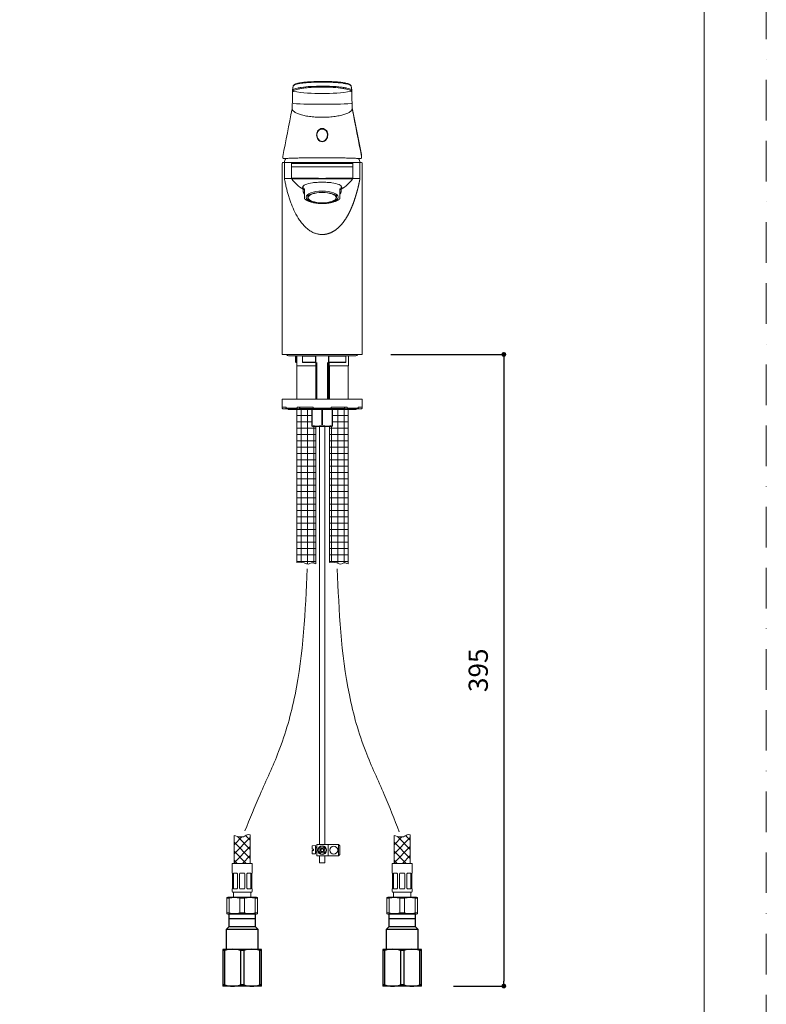
# Model space of a CAD drawing. Units: millimetres. Extents: x 0 to 1050, y 0 to 1485.
# Drawn here: x 583 to 1050, y 373 to 989 of the extents above; entities that cross this region are included whole.
import ezdxf
from ezdxf.lldxf.tags import DXFTag

# ---------------------------------------------------------------- set-up
doc = ezdxf.new("R2010")
doc.units = ezdxf.units.MM
doc.header["$PDMODE"] = 1
doc.header["$PDSIZE"] = -2
doc.linetypes.add('BORDER', pattern=[44.45, 12.7, -6.35, 12.7, -6.35, 0, -6.35])
doc.linetypes.add('HIDDEN', pattern=[9.525, 6.35, -3.175])
doc.layers.add('BORDER', color=4, linetype='BORDER', lineweight=20, plot=False)
for name, color, linetype, lineweight in [('DIM', 3, 'Continuous', 13), ('HIDDEN', 8, 'HIDDEN', 20), ('MODEL', 7, 'Continuous', 20), ('TEMPLATE', 7, 'Continuous', 20)]:
    doc.layers.add(name, color=color, linetype=linetype, lineweight=lineweight)
doc.layers.add('DV2_Default', color=7, linetype='Continuous')
doc.styles.add('ＭＳ ゴシック', font='msgothic.ttc', dxfattribs={"bigfont": 'ＭＳ ゴシック'})
tags = doc.linetypes.add('CENTER2', pattern=[28.575, 19.05, -3.175, 3.175, -3.175]).pattern_tags.tags
tags[10:11] = [DXFTag(74, 4), DXFTag(75, 0), DXFTag(340, '0'), DXFTag(46, 0.0), DXFTag(50, 0.0), DXFTag(44, 0.0), DXFTag(45, 0.0)]
tags[8:9] = [DXFTag(74, 4), DXFTag(75, 0), DXFTag(340, '0'), DXFTag(46, 0.0), DXFTag(50, 0.0), DXFTag(44, 0.0), DXFTag(45, 0.0)]
tags[6:7] = [DXFTag(74, 4), DXFTag(75, 0), DXFTag(340, '0'), DXFTag(46, 0.0), DXFTag(50, 0.0), DXFTag(44, 0.0), DXFTag(45, 0.0)]
tags[4:5] = [DXFTag(74, 4), DXFTag(75, 0), DXFTag(340, '0'), DXFTag(46, 0.0), DXFTag(50, 0.0), DXFTag(44, 0.0), DXFTag(45, 0.0)]
doc.dimstyles.new('tfrom線あり', dxfattribs={"dimtxt": 12, "dimasz": 3, "dimexe": 0, "dimexo": 10, "dimgap": 10, "dimtad": 1, "dimdec": 0, "dimzin": 11, "dimdsep": 46, "dimtxsty": 'ＭＳ ゴシック', "dimblk": 'DOT', "dimcen": 0, "dimazin": 0, "dimtfac": 1, "dimtdec": 1, "dimtix": 1, "dimtofl": 0, "dimtmove": 0, "dimatfit": 0, "dimldrblk": 'DOT', "dimfxl": 1, "dimfrac": 2, "dimtolj": 1, "dimtzin": 11, "dimarcsym": 0})

# ---------------------------------------------------------------- blocks, each defined once
blk = doc.blocks.new('SE2')
at = {"layer": 'DV2_Default', "color": 7, "linetype": 'Continuous'}
for p, q in [((181.04, 72.12), (181.04, 70.12)), ((185.2, 72.12), (181.04, 72.12)), ((185.2, 71.37), (181.04, 71.37)), ((185.2, 70.12), (185.2, 72.12)), ((181.04, 70.12), (180.62, 69.71)), ((185.62, 69.71), (180.62, 69.71)), ((180.62, 69.71), (180.62, 66.62)), ((185.2, 70.12), (181.04, 70.12)), ((185.62, 69.71), (185.2, 70.12)), ((185.62, 66.62), (185.62, 69.71)), ((180.12, 66.62), (180.12, 66.44)), ((181.62, 66.62), (180.12, 66.62)), ((180.12, 66.44), (180.12, 61.05)), ((180.41, 66.44), (180.12, 66.44)), ((180.41, 61.05), (180.41, 66.44)), ((184.62, 66.62), (181.62, 66.62)), ((182.84, 66.44), (182.84, 61.05)), ((183.41, 66.44), (182.84, 66.44)), ((183.41, 61.05), (183.41, 66.44)), ((186.12, 66.62), (184.62, 66.62)), ((185.84, 66.44), (185.84, 61.05)), ((186.12, 66.44), (185.84, 66.44)), ((186.12, 66.44), (186.12, 66.62)), ((186.12, 61.05), (186.12, 66.44)), ((180.12, 61.05), (180.12, 60.87)), ((180.41, 61.05), (180.12, 61.05)), ((181.62, 60.87), (180.12, 60.87)), ((184.62, 60.87), (181.62, 60.87)), ((183.41, 61.05), (182.84, 61.05)), ((186.12, 60.87), (184.62, 60.87)), ((186.12, 61.05), (185.84, 61.05)), ((186.12, 60.87), (186.12, 61.05))]:
    blk.add_line(p, q, dxfattribs=at)
for centre, start, end in [((181.66, 62.2), 90.4532, 106.4213), ((181.59, 62.2), 73.5797, 89.5458), ((184.66, 62.2), 90.4532, 106.4213), ((184.59, 62.2), 73.5797, 89.5458), ((181.66, 65.3), 253.5797, 269.5458), ((181.59, 65.3), 270.4532, 286.4213), ((184.66, 65.3), 253.5797, 269.5458), ((184.59, 65.3), 270.4532, 286.4213)]:
    blk.add_arc(centre, 4.43, start, end, dxfattribs=at)
blk = doc.blocks.new('_DOT')
at = {"color": 0, "linetype": 'ByBlock', "lineweight": -2}
blk.add_line((-0.5, 0), (-1, 0), dxfattribs=at)
at = {"color": 0, "linetype": 'ByBlock', "lineweight": -2, "const_width": 0.5}
blk.add_lwpolyline([(-0.25, 0, 1), (0.25, 0, 1)], format="xyb", close=True, dxfattribs=at)
blk = doc.blocks.new('*D259')
at = {"layer": 'Defpoints', "color": 0}
for p in [(805.44, 779.26), (844.44, 384.26), (885.97, 384.26)]:
    blk.add_point(p, dxfattribs=at)
at = {"layer": 'DIM', "color": 0, "lineweight": -2, "ltscale": 0.05}
for p, q in [((815.44, 779.26), (885.97, 779.26)), ((885.97, 776.26), (885.97, 387.26)), ((854.44, 384.26), (885.97, 384.26))]:
    blk.add_line(p, q, dxfattribs=at)
at = {"layer": 'DIM', "color": 0, "lineweight": -2, "xscale": 3, "yscale": 3, "zscale": 3}
for p, rotation in [((885.97, 779.26), 90), ((885.97, 384.26), 270)]:
    blk.add_blockref('_DOT', p, dxfattribs=dict(at, rotation=rotation))
at = {"layer": 'DIM', "color": 0, "ltscale": 0.05, "insert": (869.97, 581.76), "char_height": 12, "attachment_point": 5, "rotation": 90, "style": 'ＭＳ ゴシック'}
blk.add_mtext('\\A1;395', dxfattribs=at)

msp = doc.modelspace()

# ---------------------------------------------------------------- linework, layer by layer
at = {"layer": 'BORDER', "ltscale": 2}
msp.add_lwpolyline([(0, 0), (0, 1485), (1050, 1485), (1050, 0)], close=True, dxfattribs=at)
at = {"layer": 'HIDDEN', "linetype": 'CENTER2', "ltscale": 2}
for points, knots in [([(763.06, 645.23), (761.9, 618.73), (760.21, 579.9), (747.01, 532.95), (733.93, 505.61), (727.23, 488.93), (724.15, 481.27)], [0, 0, 0, 0, 79.25966, 116.129909, 145.305733, 170.067672, 170.067672, 170.067672, 170.067672]), ([(781.82, 645.23), (782.99, 618.73), (784.69, 579.91), (797.83, 532.94), (811.11, 505.52), (817.57, 488.58), (820.56, 480.72)], [0, 0, 0, 0, 79.25966, 116.129909, 145.305733, 170.511747, 170.511747, 170.511747, 170.511747])]:
    msp.add_open_spline(points, degree=3, knots=knots, dxfattribs=at)
at = {"layer": 'MODEL'}
for p, q in [((753.86, 944.31), (753.86, 944.29)), ((753.87, 944.38), (754.29, 947)), ((754.32, 947.16), (753.9, 944.54)), ((790.98, 944.54), (790.56, 947.16)), ((791.01, 944.38), (790.6, 947)), ((791.02, 944.3), (791.02, 944.31)), ((796.93, 904.31), (791.23, 933.4)), ((747.66, 899.17), (747.66, 899.17)), ((748.39, 901.77), (748.81, 901.77)), ((749.3, 899.26), (753.81, 899.26)), ((753.85, 899.26), (791.03, 899.26)), ((791.07, 899.26), (795.57, 899.26)), ((796.07, 901.77), (796.48, 901.77)), ((797.32, 899.08), (797.32, 899.08)), ((747.46, 898.76), (747.44, 898.76)), ((747.44, 898.76), (747.44, 889.27)), ((748.84, 898.76), (748.84, 889.27)), ((791.54, 896.65), (753.33, 896.65)), ((753.35, 889.42), (753.35, 898.76)), ((753.35, 898.76), (753.35, 898.76)), ((772.44, 898.76), (753.35, 898.76)), ((791.53, 898.76), (772.44, 898.76)), ((791.53, 898.76), (791.53, 898.76)), ((791.53, 889.42), (791.53, 898.76)), ((796.04, 898.76), (796.04, 889.27)), ((797.44, 898.76), (797.42, 898.76)), ((797.44, 889.27), (797.44, 898.76)), ((747.44, 889.27), (747.44, 779.26)), ((797.44, 779.26), (797.44, 889.27)), ((760.5, 884.49), (760.5, 881.69)), ((761.46, 880.12), (761.46, 882.93)), ((783.41, 880.12), (783.41, 882.93)), ((784.37, 881.69), (784.37, 884.49)), ((761.46, 879.93), (761.46, 880.12)), ((761.46, 876.56), (761.46, 879.93)), ((763.44, 879.35), (763.44, 877.33)), ((781.44, 877.33), (781.44, 879.35)), ((783.41, 879.93), (783.41, 880.12)), ((783.41, 876.56), (783.41, 879.93)), ((797.43, 779.26), (747.44, 779.26)), ((751.44, 778.5), (793.44, 778.5)), ((756.16, 778.25), (755.79, 778.25)), ((755.79, 778.25), (755.79, 774.55)), ((756.16, 778.25), (756.16, 774.25)), ((756.54, 778.5), (756.54, 772.26)), ((760.06, 778.25), (760.11, 778.25)), ((760.06, 778.25), (760.06, 774.5)), ((760.11, 778.25), (760.11, 774.55)), ((768.25, 778.25), (760.11, 778.25)), ((768.25, 774.55), (768.25, 778.25)), ((768.5, 778.25), (768.25, 778.25)), ((768.5, 774.3), (768.5, 778.25)), ((776.63, 778.25), (776.38, 778.25)), ((776.38, 778.25), (776.38, 774.3)), ((776.63, 778.25), (776.63, 774.55)), ((787.16, 778.25), (776.63, 778.25)), ((787.16, 774.55), (787.16, 778.25)), ((787.16, 778.25), (787.18, 778.25)), ((787.18, 774.53), (787.18, 778.25)), ((788.84, 772.26), (788.84, 778.5)), ((756.16, 774.25), (756.09, 774.25)), ((756.16, 774.25), (756.54, 774.25)), ((768.44, 772.26), (756.54, 772.26)), ((756.69, 772.26), (756.69, 751.25)), ((760.11, 774.55), (768.25, 774.55)), ((768.49, 774.25), (760.21, 774.25)), ((768.39, 772.26), (768.39, 751.25)), ((768.44, 774.25), (768.44, 751.25)), ((769.2, 774.25), (769.2, 751.25)), ((775.67, 774.25), (775.67, 751.25)), ((786.97, 774.25), (776.38, 774.25)), ((776.44, 751.25), (776.44, 774.25)), ((776.63, 774.55), (787.16, 774.55)), ((776.84, 774.25), (776.84, 772.26)), ((788.84, 772.26), (776.84, 772.26)), ((776.99, 772.26), (776.99, 751.25)), ((788.69, 772.26), (788.69, 751.25)), ((797.44, 751.25), (747.44, 751.25)), ((747.44, 751.25), (747.44, 746.25)), ((797.44, 751.25), (797.44, 746.25)), ((749.87, 746.25), (747.44, 746.25)), ((747.44, 745.75), (747.44, 746.25)), ((747.94, 745.25), (749.44, 745.25)), ((749.44, 745.25), (749.88, 745.69)), ((749.87, 745.75), (749.87, 746.25)), ((749.87, 745.75), (756.88, 745.75)), ((757.19, 745.25), (750.33, 745.25)), ((766.81, 746.25), (756.88, 746.25)), ((756.88, 745.75), (756.88, 746.25)), ((757.19, 745.25), (758.12, 745.25)), ((758.12, 745.25), (758.74, 746.25)), ((766.83, 745.5), (758.28, 745.5)), ((766.81, 745.75), (766.81, 746.25)), ((766.81, 745.75), (778.06, 745.75)), ((777.95, 745.25), (766.93, 745.25)), ((786.6, 745.5), (778.05, 745.5)), ((788, 746.25), (778.06, 746.25)), ((778.06, 745.75), (778.06, 746.25)), ((786.13, 746.25), (786.76, 745.25)), ((786.76, 745.25), (787.69, 745.25)), ((794.55, 745.25), (787.69, 745.25)), ((788, 745.75), (788, 746.25)), ((788, 745.75), (795, 745.75)), ((797.44, 746.25), (795, 746.25)), ((795, 745.75), (795, 746.25)), ((795, 745.69), (795.44, 745.25)), ((795.44, 745.25), (796.94, 745.25)), ((797.44, 745.75), (797.44, 746.25)), ((792.94, 744.75), (751.94, 744.75)), ((756.69, 744.75), (756.69, 649.13)), ((765.94, 735), (765.94, 744.75)), ((766.13, 744.75), (766.13, 735)), ((772.25, 735), (772.25, 744.75)), ((772.63, 744.75), (772.63, 735)), ((778.75, 735), (778.75, 744.75)), ((778.94, 744.75), (778.94, 735)), ((788.69, 744.75), (788.69, 648.37)), ((765.94, 735), (765.94, 734.48)), ((765.94, 735), (766.13, 735)), ((765.94, 734.48), (766.34, 734.25)), ((766.34, 734.25), (778.54, 734.25)), ((768.39, 734.25), (768.39, 648.37)), ((770.84, 472.86), (770.84, 734.25)), ((772.25, 735), (772.63, 735)), ((774.04, 472.86), (774.04, 734.25)), ((776.99, 734.25), (776.99, 649.13)), ((778.54, 734.25), (778.94, 734.48)), ((778.75, 735), (778.94, 735)), ((778.94, 735), (778.94, 734.48)), ((717.36, 478.5), (717.36, 460.96)), ((717.36, 478.3), (717.5, 478.45)), ((717.36, 472.65), (722.29, 477.57)), ((717.36, 466.99), (727.52, 477.14)), ((717.36, 474.26), (727.52, 464.11)), ((719.45, 477.83), (727.52, 469.76)), ((724.56, 478.38), (727.52, 475.42)), ((727.52, 460.96), (727.52, 478.86)), ((817.36, 478.5), (817.36, 460.96)), ((817.36, 478.3), (817.5, 478.45)), ((817.36, 472.65), (822.29, 477.57)), ((817.36, 466.99), (827.52, 477.14)), ((817.36, 474.26), (827.52, 464.11)), ((819.45, 477.83), (827.52, 469.76)), ((824.56, 478.38), (827.52, 475.42)), ((827.52, 460.96), (827.52, 478.86)), ((717.36, 461.33), (727.52, 471.49)), ((717.36, 468.6), (725.01, 460.96)), ((766.12, 469.94), (766.12, 471.65)), ((767.08, 469.94), (766.12, 469.94)), ((766.12, 467.43), (766.12, 469.14)), ((767.08, 469.14), (766.12, 469.14)), ((768.2, 472.2), (766.48, 472.05)), ((767.08, 469.14), (767.08, 469.94)), ((768.2, 466.88), (768.2, 472.2)), ((769, 471.14), (768.2, 471.14)), ((769, 470.82), (768.2, 470.82)), ((769, 468.26), (768.2, 468.26)), ((769, 465.66), (769, 472.86)), ((776.2, 472.86), (769, 472.86)), ((771.59, 468.98), (770.42, 467.81)), ((771.71, 469.26), (770.68, 469.26)), ((770.94, 470.19), (771.59, 469.54)), ((772.16, 468.41), (770.99, 467.25)), ((771.51, 470.76), (772.16, 470.11)), ((772.44, 469.99), (772.44, 471.02)), ((772.44, 468.53), (772.44, 467.5)), ((773.89, 471.27), (772.72, 470.11)), ((772.72, 468.41), (773.37, 467.77)), ((773.17, 469.26), (774.2, 469.26)), ((774.45, 470.71), (773.29, 469.54)), ((773.29, 468.98), (773.93, 468.33)), ((776.2, 465.66), (776.2, 472.86)), ((782.6, 472.86), (776.2, 472.86)), ((783.4, 472.06), (782.6, 472.86)), ((782.6, 465.66), (782.6, 472.86)), ((783.4, 466.46), (783.4, 472.06)), ((817.36, 461.33), (827.52, 471.49)), ((817.36, 468.6), (825.01, 460.96)), ((717.36, 462.95), (719.35, 460.96)), ((722.65, 460.96), (727.52, 465.83)), ((768.2, 466.88), (766.48, 467.03)), ((769, 467.94), (768.2, 467.94)), ((776.2, 465.66), (769, 465.66)), ((770.84, 461.26), (770.84, 465.66)), ((774.04, 461.26), (774.04, 465.66)), ((782.6, 465.66), (776.2, 465.66)), ((782.6, 465.66), (783.4, 466.46)), ((817.36, 462.95), (819.35, 460.96)), ((822.65, 460.96), (827.52, 465.83)), ((716.19, 460.96), (728.69, 460.96)), ((716.19, 460.96), (716.19, 454.96)), ((728.69, 454.96), (728.69, 460.96)), ((774.04, 461.26), (770.84, 461.26)), ((816.19, 460.96), (828.69, 460.96)), ((816.19, 460.96), (816.19, 454.96)), ((828.69, 454.96), (828.69, 460.96)), ((716.26, 454.96), (716.19, 454.96)), ((716.44, 445.46), (716.44, 454.56)), ((716.96, 454.56), (716.96, 445.46)), ((718.74, 454.96), (717.4, 454.96)), ((719.43, 445.46), (719.43, 454.56)), ((720.69, 454.56), (720.69, 445.46)), ((723.39, 454.96), (721.49, 454.96)), ((724.19, 445.46), (724.19, 454.56)), ((725.44, 454.56), (725.44, 445.46)), ((727.48, 454.96), (726.13, 454.96)), ((727.92, 445.46), (727.92, 454.56)), ((728.44, 454.56), (728.44, 445.46)), ((728.62, 454.96), (728.69, 454.96)), ((816.26, 454.96), (816.19, 454.96)), ((816.44, 445.46), (816.44, 454.56)), ((816.96, 454.56), (816.96, 445.46)), ((818.74, 454.96), (817.4, 454.96)), ((819.43, 445.46), (819.43, 454.56)), ((820.69, 454.56), (820.69, 445.46)), ((823.39, 454.96), (821.49, 454.96)), ((824.19, 445.46), (824.19, 454.56)), ((825.44, 454.56), (825.44, 445.46)), ((827.48, 454.96), (826.13, 454.96)), ((827.92, 445.46), (827.92, 454.56)), ((828.44, 454.56), (828.44, 445.46)), ((828.62, 454.96), (828.69, 454.96)), ((716.26, 445.06), (716.19, 445.06)), ((716.19, 445.06), (716.19, 443.46)), ((717.4, 445.06), (718.74, 445.06)), ((721.49, 445.06), (723.39, 445.06)), ((726.13, 445.06), (727.48, 445.06)), ((728.69, 445.06), (728.62, 445.06)), ((728.69, 443.46), (728.69, 445.06)), ((816.26, 445.06), (816.19, 445.06)), ((816.19, 445.06), (816.19, 443.46)), ((817.4, 445.06), (818.74, 445.06)), ((821.49, 445.06), (823.39, 445.06)), ((826.13, 445.06), (827.48, 445.06)), ((828.69, 445.06), (828.62, 445.06)), ((828.69, 443.46), (828.69, 445.06)), ((713.44, 439.96), (712.94, 439.67)), ((712.94, 439.67), (712.94, 439.24)), ((712.94, 439.24), (712.94, 429.98)), ((714.36, 439.24), (712.94, 439.24)), ((731.44, 439.96), (713.44, 439.96)), ((714.36, 429.98), (714.36, 439.24)), ((716.69, 442.96), (728.19, 442.96)), ((717.09, 442.96), (717.09, 439.96)), ((723.86, 439.24), (721.02, 439.24)), ((721.02, 439.24), (721.02, 429.98)), ((723.86, 429.98), (723.86, 439.24)), ((727.79, 439.96), (727.79, 442.96)), ((730.52, 439.24), (731.94, 439.24)), ((730.52, 429.98), (730.52, 439.24)), ((731.44, 439.96), (731.94, 439.67)), ((731.94, 439.67), (731.94, 439.24)), ((731.94, 439.24), (731.94, 429.98)), ((813.44, 439.96), (812.94, 439.67)), ((812.94, 439.67), (812.94, 439.24)), ((812.94, 439.24), (812.94, 429.98)), ((814.36, 439.24), (812.94, 439.24)), ((831.44, 439.96), (813.44, 439.96)), ((814.36, 429.98), (814.36, 439.24)), ((816.69, 442.96), (828.19, 442.96)), ((817.09, 442.96), (817.09, 439.96)), ((823.86, 439.24), (821.02, 439.24)), ((821.02, 439.24), (821.02, 429.98)), ((823.86, 429.98), (823.86, 439.24)), ((827.79, 439.96), (827.79, 442.96)), ((830.52, 439.24), (831.94, 439.24)), ((830.52, 429.98), (830.52, 439.24)), ((831.44, 439.96), (831.94, 439.67)), ((831.94, 439.67), (831.94, 439.24)), ((831.94, 439.24), (831.94, 429.98)), ((712.94, 429.55), (712.94, 429.98)), ((714.36, 429.98), (712.94, 429.98)), ((712.94, 429.55), (713.44, 429.26)), ((731.44, 429.26), (713.44, 429.26)), ((723.86, 429.98), (721.02, 429.98)), ((730.52, 429.98), (731.94, 429.98)), ((731.94, 429.55), (731.44, 429.26)), ((731.94, 429.55), (731.94, 429.98)), ((812.94, 429.55), (812.94, 429.98)), ((814.36, 429.98), (812.94, 429.98)), ((812.94, 429.55), (813.44, 429.26)), ((831.44, 429.26), (813.44, 429.26)), ((823.86, 429.98), (821.02, 429.98)), ((830.52, 429.98), (831.94, 429.98)), ((831.94, 429.55), (831.44, 429.26)), ((831.94, 429.55), (831.94, 429.98))]:
    msp.add_line(p, q, dxfattribs=at)
at = {"layer": 'MODEL', "ltscale": 0.05}
for p, q in [((756.69, 741.17), (765.94, 741.17)), ((759.22, 649.32), (759.22, 744.75)), ((763.19, 648.22), (763.19, 744.75)), ((788.69, 741.17), (778.94, 741.17)), ((782.19, 648.74), (782.19, 744.75)), ((786.16, 648.89), (786.16, 744.75)), ((756.69, 737.2), (765.94, 737.2)), ((756.69, 733.23), (768.39, 733.23)), ((767.15, 648.74), (767.15, 734.25)), ((788.69, 733.23), (776.99, 733.23)), ((778.22, 649.32), (778.22, 734.25)), ((788.69, 737.2), (778.94, 737.2)), ((756.69, 729.26), (768.39, 729.26)), ((788.69, 729.26), (776.99, 729.26)), ((756.69, 725.29), (768.39, 725.29)), ((756.69, 721.33), (768.39, 721.33)), ((788.69, 725.29), (776.99, 725.29)), ((788.69, 721.33), (776.99, 721.33)), ((756.69, 717.36), (768.39, 717.36)), ((788.69, 717.36), (776.99, 717.36)), ((756.69, 713.39), (768.39, 713.39)), ((756.69, 709.42), (768.39, 709.42)), ((788.69, 713.39), (776.99, 713.39)), ((788.69, 709.42), (776.99, 709.42)), ((756.69, 705.45), (768.39, 705.45)), ((788.69, 705.45), (776.99, 705.45)), ((756.69, 701.48), (768.39, 701.48)), ((756.69, 697.51), (768.39, 697.51)), ((788.69, 701.48), (776.99, 701.48)), ((788.69, 697.51), (776.99, 697.51)), ((756.69, 693.54), (768.39, 693.54)), ((788.69, 693.54), (776.99, 693.54)), ((756.69, 689.58), (768.39, 689.58)), ((756.69, 685.61), (768.39, 685.61)), ((788.69, 689.58), (776.99, 689.58)), ((788.69, 685.61), (776.99, 685.61)), ((756.69, 681.64), (768.39, 681.64)), ((756.69, 677.67), (768.39, 677.67)), ((788.69, 681.64), (776.99, 681.64)), ((788.69, 677.67), (776.99, 677.67)), ((756.69, 673.7), (768.39, 673.7)), ((788.69, 673.7), (776.99, 673.7)), ((756.69, 669.73), (768.39, 669.73)), ((756.69, 665.76), (768.39, 665.76)), ((788.69, 669.73), (776.99, 669.73)), ((788.69, 665.76), (776.99, 665.76)), ((756.69, 661.79), (768.39, 661.79)), ((788.69, 661.79), (776.99, 661.79)), ((756.69, 657.83), (768.39, 657.83)), ((756.69, 653.86), (768.39, 653.86)), ((788.69, 657.83), (776.99, 657.83)), ((788.69, 653.86), (776.99, 653.86)), ((756.69, 649.89), (768.39, 649.89)), ((788.69, 649.89), (776.99, 649.89))]:
    msp.add_line(p, q, dxfattribs=at)
at = {"layer": 'MODEL'}
for centre, radius in [((772.44, 469.26), 2.8), ((772.44, 469.26), 2.48), ((779.64, 469.26), 2.48)]:
    msp.add_circle(centre, radius, dxfattribs=at)
for centre, radius, start, end in [((-57.61, 948.14), 811.48, 359.19008, 359.72836), ((754.36, 944.3), 0.495, 171.02213, 179.4698), ((772.44, 1059.09), 116.71, 261.05039, 278.94961), ((790.52, 944.3), 0.495, 0.74162, 8.97796), ((2648.92, 957.04), 1857.95, 180.39327, 180.62837), ((667.61, 938.76), 86.21, 356.57945, 358.60954), ((772.4, 1288.45), 352.74, 267.04521, 270.00663), ((772.47, 1288.71), 353.01, 269.99445, 272.95371), ((869.73, 938.41), 78.66, 181.26738, 183.50831), ((751.83, 933.67), 1.83, 347.18006, 359.81563), ((793.56, 933.64), 2.35, 180.39664, 192.34318), ((747.92, 898.8), 0.459, 106.59262, 184.51867), ((752.92, 902.92), 5.11, 175.53377, 184.20895), ((772.44, 892.86), 24.5, 158.50146, 164.85727), ((749.32, 898.78), 0.485, 91.86898, 181.75613), ((772.44, 892.86), 24.5, 15.14273, 21.49854), ((796.2, 859.63), 39.63, 88.94158, 90.91183), ((795.55, 898.77), 0.49, 358.77713, 87.54793), ((790.91, 903.03), 6.15, 3.21028, 11.95688), ((796.93, 898.76), 0.498, 69.87813, 89.99138), ((791.99, 902.91), 5.08, 355.85318, 4.77368), ((796.96, 898.8), 0.46, 355.57079, 73.41976), ((750.24, 306.07), 583.19, 89.82304, 90.13801), ((752.53, 889.28), 0.484, 181.90602, 193.68183), ((760.6, -893.02), 1782.46, 89.61935, 90.23301), ((758.99, 5479.02), 4589.9, 269.93074, 270.16788), ((772.44, 902.48), 23.22, 215.09152, 239.04211), ((783.17, -33), 922.46, 89.48093, 90.66671), ((785.89, 5479.02), 4589.9, 269.83212, 270.06926), ((772.44, 902.48), 23.22, 300.95789, 324.90848), ((791.04, 889.42), 0.484, 324.80893, 0.32489), ((791.1, 889.41), 0.423, 326.7149, 356.28702), ((792.35, 889.28), 0.49, 346.35159, 358.03697), ((795.09, -1989.52), 2878.79, 89.98104, 90.04485), ((751.44, 780), 1.5, 210, 270), ((754.79, 778.25), 1, 0, 14.47751), ((759.06, 778.25), 1, 0, 14.47751), ((769.5, 778.25), 1, 164.4114, 180), ((775.38, 778.25), 1, 0, 15.11935), ((788.18, 778.25), 1, 165.52249, 180), ((793.44, 780), 1.5, 270, 330), ((764.63, 783), 12.23, 223.73856, 225.7176), ((747.94, 745.75), 0.5, 180, 270), ((751.94, 745.75), 1, 210, 270), ((792.94, 745.75), 1, 270, 330), ((796.94, 745.75), 0.5, 270, 0), ((769.19, 743.82), 9.34, 250.85561, 289.14439), ((775.69, 743.82), 9.34, 250.85561, 289.14439), ((766.52, 471.65), 0.4, 94.99841, 179.99779), ((772.44, 469.26), 1.76, 121.86283, 148.13552), ((772.44, 469.26), 0.894, 108.43494, 161.56341), ((771.31, 469.26), 0.4, 314.99917, 44.99917), ((772.44, 469.26), 0.894, 198.4325, 251.56712), ((772.44, 470.39), 0.4, 224.99917, 314.99917), ((772.44, 468.13), 0.4, 44.99917, 134.99865), ((772.44, 469.26), 0.894, 18.4306, 71.56585), ((772.44, 469.26), 0.894, 288.43552, 341.56241), ((773.57, 469.26), 0.4, 134.99865, 224.99917), ((772.44, 469.26), 1.76, 301.86283, 328.13552), ((766.52, 467.43), 0.4, 179.99779, 264.99841), ((718.7, 454.09), 0.875, 32.79978, 87.07754), ((721.49, 453.96), 1, 90, 143.1301), ((723.39, 453.96), 1, 36.8699, 90), ((726.17, 454.11), 0.856, 92.24437, 147.8783), ((818.7, 454.09), 0.875, 32.79978, 87.07754), ((821.49, 453.96), 1, 90, 143.1301), ((823.39, 453.96), 1, 36.8699, 90), ((826.17, 454.11), 0.856, 92.24437, 147.8783), ((716.69, 443.46), 0.5, 180, 270), ((718.71, 445.92), 0.856, 272.24437, 327.8783), ((721.49, 446.06), 1, 216.8699, 270), ((723.39, 446.06), 1, 270, 323.1301), ((726.18, 445.93), 0.875, 212.79978, 267.07754), ((728.19, 443.46), 0.5, 270, 0), ((816.69, 443.46), 0.5, 180, 270), ((818.71, 445.92), 0.856, 272.24437, 327.8783), ((821.49, 446.06), 1, 216.8699, 270), ((823.39, 446.06), 1, 270, 323.1301), ((826.18, 445.93), 0.875, 212.79978, 267.07754), ((828.19, 443.46), 0.5, 270, 0), ((717.69, 426.58), 13.09, 75.25414, 104.74586), ((727.19, 426.58), 13.09, 75.25414, 104.74586), ((817.69, 426.58), 13.09, 75.25414, 104.74586), ((827.19, 426.58), 13.09, 75.25414, 104.74586), ((717.69, 442.65), 13.09, 255.25414, 284.74586), ((727.19, 442.65), 13.09, 255.25414, 284.74586), ((817.69, 442.65), 13.09, 255.25414, 284.74586), ((827.19, 442.65), 13.09, 255.25414, 284.74586)]:
    msp.add_arc(centre, radius, start, end, dxfattribs=at)
for centre, major_axis in [((772.44, 877.65), (-10.07, 0)), ((772.44, 877.33), (-9, 0)), ((772.44, 877.33), (-8.7, 0))]:
    msp.add_ellipse(centre, major_axis=major_axis, ratio=0.374607, dxfattribs=at)
for points, degree, knots in [([(765.57, 949.84), (765.44, 949.83), (765.08, 949.81), (764.42, 949.77), (763.67, 949.71), (762.94, 949.65), (762.23, 949.58), (761.55, 949.51), (760.88, 949.43), (760.24, 949.35), (759.62, 949.26), (759.03, 949.16), (758.47, 949.06), (757.93, 948.96), (757.43, 948.85), (756.97, 948.73), (756.54, 948.61), (756.14, 948.48), (755.78, 948.35), (755.45, 948.21), (755.16, 948.07), (754.9, 947.91), (754.69, 947.74), (754.52, 947.57), (754.41, 947.4), (754.34, 947.25), (754.3, 947.12), (754.29, 947.06), (754.29, 947.03), (754.28, 947.02)], 3, [0, 0, 0, 0, 0.019076, 0.060416, 0.10155, 0.142446, 0.183195, 0.224092, 0.265275, 0.306719, 0.348394, 0.390267, 0.432304, 0.474474, 0.51675, 0.559119, 0.601583, 0.644171, 0.686951, 0.730026, 0.77313, 0.817599, 0.862942, 0.900184, 0.932697, 0.961898, 0.9761, 0.988545, 1, 1, 1, 1]), ([(790.6, 947.01), (790.59, 947.18), (790.47, 947.35), (790, 947.7), (789.65, 947.87), (788.73, 948.2), (788.18, 948.35), (786.86, 948.63), (786.09, 948.77), (783.58, 949.12), (781.56, 949.31), (777.2, 949.55), (774.81, 949.61), (771.27, 949.62), (770.07, 949.6), (767.75, 949.54), (766.62, 949.49), (764.43, 949.37), (763.36, 949.29), (761.4, 949.11), (760.48, 949), (757.94, 948.65), (756.61, 948.36), (754.77, 947.71), (754.29, 947.35), (754.29, 947.01)], 3, [0, 0, 0, 0, 0.0625, 0.0625, 0.125, 0.125, 0.1875, 0.1875, 0.25, 0.25, 0.375, 0.375, 0.5, 0.5, 0.5625, 0.5625, 0.625, 0.625, 0.6875, 0.6875, 0.75, 0.75, 0.875, 0.875, 1, 1, 1, 1]), ([(765.59, 949.84), (765.62, 949.84), (765.65, 949.85), (767.81, 949.97), (770.13, 950.03), (773.58, 950.04), (774.75, 950.02), (777.01, 949.96), (778.11, 949.91), (780.01, 949.8), (780.82, 949.74), (781.59, 949.68)], 3, [0, 0, 0, 0, 0.006018, 0.006018, 0.422191, 0.422191, 0.630278, 0.630278, 0.838365, 0.838365, 1, 1, 1, 1]), ([(790.6, 947.03), (790.6, 947.04), (790.59, 947.1), (790.55, 947.24), (790.45, 947.43), (790.31, 947.62), (790.15, 947.78), (789.94, 947.93), (789.68, 948.09), (789.37, 948.23), (789.02, 948.38), (788.64, 948.51), (788.23, 948.64), (787.79, 948.76), (787.31, 948.88), (786.8, 948.99), (786.26, 949.09), (785.7, 949.19), (785.11, 949.28), (784.49, 949.37), (783.84, 949.45), (783.17, 949.53), (782.48, 949.6), (781.94, 949.65), (781.66, 949.67), (781.61, 949.68)], 3, [0, 0, 0, 0, 0.0064, 0.04567, 0.08734, 0.127735, 0.168341, 0.214115, 0.264534, 0.316313, 0.367396, 0.417718, 0.467439, 0.516678, 0.5655, 0.613923, 0.661943, 0.709541, 0.756694, 0.803395, 0.850158, 0.897052, 0.944238, 0.991672, 1, 1, 1, 1]), ([(753.87, 944.4), (753.89, 944.74), (754.37, 945.04), (755.75, 945.52), (756.32, 945.68), (757.67, 945.98), (758.46, 946.12), (761.03, 946.51), (763.1, 946.72), (767.56, 946.99), (770.01, 947.06), (773.64, 947.06), (774.87, 947.04), (777.25, 946.97), (778.41, 946.92), (780.65, 946.79), (781.74, 946.7), (783.75, 946.5), (784.69, 946.38), (786.43, 946.12), (787.2, 945.98), (788.55, 945.68), (789.13, 945.52), (790.06, 945.2), (790.42, 945.04), (790.88, 944.72), (791, 944.57), (791.01, 944.4)], 3, [0, 0, 0, 0, 0.12298, 0.12298, 0.185813, 0.185813, 0.248645, 0.248645, 0.374311, 0.374311, 0.499976, 0.499976, 0.562808, 0.562808, 0.625641, 0.625641, 0.688473, 0.688473, 0.751306, 0.751306, 0.814139, 0.814139, 0.876971, 0.876971, 0.939804, 0.939804, 1, 1, 1, 1]), ([(790.6, 943.81), (790.59, 943.99), (790.48, 944.15), (790.02, 944.47), (789.67, 944.63), (788.75, 944.96), (788.2, 945.12), (786.88, 945.42), (786.11, 945.56), (783.6, 945.95), (781.57, 946.16), (777.21, 946.43), (774.82, 946.5), (771.27, 946.5), (770.07, 946.49), (767.74, 946.42), (766.61, 946.37), (764.41, 946.23), (763.35, 946.14), (761.38, 945.94), (760.46, 945.83), (758.77, 945.56), (758.02, 945.42), (756.7, 945.12), (756.13, 944.96), (755.22, 944.63), (754.87, 944.47), (754.41, 944.15), (754.29, 943.99), (754.28, 943.81)], 3, [0, 0, 0, 0, 0.0625, 0.0625, 0.125, 0.125, 0.1875, 0.1875, 0.25, 0.25, 0.375, 0.375, 0.5, 0.5, 0.5625, 0.5625, 0.625, 0.625, 0.6875, 0.6875, 0.75, 0.75, 0.8125, 0.8125, 0.875, 0.875, 0.9375, 0.9375, 1, 1, 1, 1]), ([(753.61, 932.86), (753.6, 932.89), (753.6, 933.02), (753.61, 933.15), (753.63, 933.26)], 3, [0, 0, 0, 0, 0.2067589, 1, 1, 1, 1]), ([(772.44, 927.59), (772.44, 927.59), (772.29, 927.59), (770.84, 927.6), (768.72, 927.68), (766.21, 927.89), (764.4, 928.11), (762.67, 928.38), (760.52, 928.81), (758.15, 929.46), (755.93, 930.38), (754.67, 931.23), (754, 931.92), (753.71, 932.4), (753.62, 932.72), (753.61, 932.86)], 3, [0, 0, 0, 0, 0.000172, 0.01489, 0.14834, 0.215317, 0.282293, 0.349487, 0.416682, 0.551276, 0.686008, 0.820569, 0.884146, 0.94716, 1, 1, 1, 1]), ([(791.22, 933.46), (791.23, 933.42), (791.33, 933.02), (791.18, 932.43), (790.67, 931.71), (789.91, 931.01), (788.51, 930.17), (786.53, 929.42), (784.66, 928.9), (782.6, 928.44), (780.3, 928.07), (777.83, 927.81), (775.92, 927.68), (774.37, 927.62), (773.2, 927.59), (772.69, 927.59), (772.44, 927.59)], 3, [0, 0, 0, 0, 0.013688, 0.13744, 0.199859, 0.262484, 0.387994, 0.513659, 0.576516, 0.63929, 0.764355, 0.826785, 0.889216, 0.95154, 0.975767, 1, 1, 1, 1]), ([(772.44, 920.61), (773.47, 920.61), (774.44, 920.08), (775.67, 918.47), (775.95, 917.45), (775.89, 915.47), (775.58, 914.51), (774.69, 913.32), (774.32, 912.97), (773.45, 912.47), (772.95, 912.32), (771.93, 912.32), (771.42, 912.47), (770.55, 912.97), (770.19, 913.32), (769.3, 914.5), (768.99, 915.48), (768.93, 917.45), (769.21, 918.47), (770.43, 920.07), (771.41, 920.61), (772.44, 920.61)], 3, [0, 0, 0, 0, 0.125, 0.125, 0.25, 0.25, 0.375, 0.375, 0.4375, 0.4375, 0.5, 0.5, 0.5625, 0.5625, 0.625, 0.625, 0.75, 0.75, 0.875, 0.875, 1, 1, 1, 1]), ([(769.19, 916.55), (769.19, 916.5), (769.19, 916.46), (769.21, 915.65), (769.41, 914.9), (769.77, 914.24)], 3, [0, 0, 0, 0, 0.0585678, 0.0585678, 1, 1, 1, 1]), ([(769.77, 914.24), (769.85, 914.09), (769.95, 913.95), (770.32, 913.43), (770.66, 913.1), (771.48, 912.61), (771.95, 912.46), (772.92, 912.46), (773.4, 912.61), (774.22, 913.1), (774.56, 913.43), (774.93, 913.95), (775.02, 914.09), (775.11, 914.24)], 3, [0, 0, 0, 0, 0.076942, 0.076942, 0.288101, 0.288101, 0.499259, 0.499259, 0.710417, 0.710417, 0.921575, 0.921575, 1, 1, 1, 1]), ([(775.11, 914.24), (775.47, 914.9), (775.67, 915.66), (775.69, 916.46), (775.69, 916.5), (775.69, 916.55)], 3, [0, 0, 0, 0, 0.942411, 0.942411, 1, 1, 1, 1]), ([(747.83, 902.55), (747.83, 902.49), (747.84, 902.37), (747.87, 902.21), (747.93, 902.05), (748.01, 901.94), (748.12, 901.84), (748.25, 901.78), (748.35, 901.76), (748.39, 901.77), (748.4, 901.77)], 3, [0, 0, 0, 0, 0.125485, 0.332541, 0.485528, 0.616498, 0.73763, 0.867428, 0.99162, 1, 1, 1, 1]), ([(747.94, 899.26), (747.94, 899.26), (748.02, 899.26), (748.1, 899.26), (748.29, 899.26), (748.64, 899.26), (749.3, 899.26)], 2, [0, 0, 0, 0.25, 0.25, 0.5, 0.5, 1, 1, 1]), ([(753.35, 898.76), (753.35, 898.89), (753.4, 899.02), (753.59, 899.21), (753.72, 899.26), (753.85, 899.26)], 3, [0, 0, 0, 0, 0.5, 0.5, 1, 1, 1, 1]), ([(791.03, 899.26), (791.16, 899.26), (791.29, 899.21), (791.48, 899.02), (791.53, 898.89), (791.53, 898.76)], 3, [0, 0, 0, 0, 0.5, 0.5, 1, 1, 1, 1]), ([(796.48, 901.77), (796.48, 901.77), (796.52, 901.76), (796.63, 901.78), (796.76, 901.84), (796.86, 901.93), (796.94, 902.05), (797, 902.18), (797.03, 902.35), (797.04, 902.47), (797.05, 902.55)], 3, [0, 0, 0, 0, 0.011953, 0.132539, 0.26172, 0.385903, 0.512636, 0.652945, 0.8199, 1, 1, 1, 1]), ([(772.44, 854.26), (772.11, 854.27), (771.46, 854.28), (770.48, 854.4), (769.51, 854.59), (768.54, 854.86), (767.58, 855.2), (766.09, 855.86), (764.1, 857.05), (761.91, 858.89), (759.94, 861.03), (757.66, 864.05), (755.31, 868.17), (753.65, 872.03), (752.7, 874.65), (752.1, 876.41), (751.11, 879.49), (750.14, 883.02), (749.33, 886.58), (749, 888.37), (748.84, 889.27)], 3, [0, 0, 0, 0, 0.020145, 0.040425, 0.060949, 0.081821, 0.103143, 0.125008, 0.184476, 0.249931, 0.309364, 0.374919, 0.499874, 0.624886, 0.656145, 0.687405, 0.749922, 0.874957, 0.937481, 1, 1, 1, 1]), ([(752.04, 889.26), (752.13, 889.28), (752.35, 889.3), (752.6, 889.32), (752.83, 889.34), (753.01, 889.36), (753.14, 889.38), (753.22, 889.39), (753.28, 889.4), (753.32, 889.41), (753.34, 889.42), (753.35, 889.42), (753.35, 889.42), (753.35, 889.42)], 3, [0, 0, 0, 0, 0.023448, 0.06065, 0.111603, 0.17632, 0.254804, 0.34705, 0.453054, 0.572819, 0.706345, 0.853633, 1, 1, 1, 1]), ([(772.44, 886.97), (771.38, 886.97), (770.33, 886.95), (768.29, 886.86), (767.3, 886.78), (764.56, 886.41), (763, 886.01), (760.84, 885), (760.24, 884.39), (760.17, 883.44), (760.27, 883.13), (760.49, 882.83)], 3, [0, 0, 0, 0, 0.143815, 0.143815, 0.287631, 0.287631, 0.575261, 0.575261, 0.862892, 0.862892, 1, 1, 1, 1]), ([(772.44, 854.26), (773.45, 854.26), (775.41, 854.45), (777.73, 855.13), (780.23, 856.49), (782.81, 858.57), (785.24, 861.32), (787.03, 863.83), (788.51, 866.27), (789.87, 868.91), (791.02, 871.52), (792.02, 874.1), (792.96, 876.95), (793.86, 879.8), (794.59, 882.49), (795.13, 884.65), (795.53, 886.53), (795.82, 888), (795.97, 888.84), (796.04, 889.27)], 6, [0, 0, 0, 0, 0, 0, 0, 0.124771, 0.24198, 0.296993, 0.355535, 0.423178, 0.479877, 0.533835, 0.620794, 0.694291, 0.737046, 0.794752, 0.88218, 0.94109, 1, 1, 1, 1, 1, 1, 1]), ([(772.44, 886.97), (773.5, 886.97), (774.55, 886.95), (776.59, 886.86), (777.58, 886.78), (780.31, 886.41), (781.87, 886.01), (784.04, 885), (784.64, 884.39), (784.71, 883.44), (784.61, 883.13), (784.38, 882.83)], 3, [0, 0, 0, 0, 0.143815, 0.143815, 0.287631, 0.287631, 0.575261, 0.575261, 0.862892, 0.862892, 1, 1, 1, 1]), ([(791.44, 889.14), (791.44, 889.14), (791.44, 889.14), (791.44, 889.14), (791.44, 889.14), (791.44, 889.14)], 3, [0, 0, 0, 0, 0.671229, 0.671229, 1, 1, 1, 1]), ([(791.53, 889.42), (791.53, 889.42), (791.53, 889.42), (791.54, 889.42), (791.56, 889.41), (791.6, 889.4), (791.67, 889.39), (791.79, 889.37), (791.96, 889.35), (792.2, 889.33), (792.48, 889.31), (792.74, 889.28), (792.84, 889.26)], 3, [0, 0, 0, 0, 0.07903, 0.255236, 0.412973, 0.552241, 0.67304, 0.775369, 0.859232, 0.924614, 0.971535, 1, 1, 1, 1]), ([(760.11, 774.55), (760.08, 774.55), (760.06, 774.54), (760.05, 774.49), (760.06, 774.46), (760.1, 774.37), (760.15, 774.31), (760.21, 774.25)], 3, [0, 0, 0, 0, 0.25, 0.25, 0.5, 0.5, 1, 1, 1, 1]), ([(768.49, 774.25), (768.51, 774.31), (768.5, 774.37), (768.44, 774.46), (768.41, 774.49), (768.34, 774.54), (768.29, 774.55), (768.25, 774.55)], 3, [0, 0, 0, 0, 0.5, 0.5, 0.75, 0.75, 1, 1, 1, 1]), ([(776.63, 774.55), (776.58, 774.55), (776.54, 774.54), (776.47, 774.49), (776.44, 774.46), (776.38, 774.37), (776.36, 774.31), (776.38, 774.25)], 3, [0, 0, 0, 0, 0.25, 0.25, 0.5, 0.5, 1, 1, 1, 1]), ([(786.97, 774.25), (787.04, 774.31), (787.1, 774.37), (787.16, 774.46), (787.17, 774.49), (787.18, 774.54), (787.18, 774.55), (787.16, 774.55)], 3, [0, 0, 0, 0, 0.5, 0.5, 0.75, 0.75, 1, 1, 1, 1]), ([(756.69, 649.13), (758.64, 649.57), (760.84, 649.31), (762.66, 648.4), (762.72, 648.37), (762.78, 648.34), (762.83, 648.32), (764.13, 647.74), (765.46, 649.25), (766.69, 648.88), (767.26, 648.71), (767.82, 648.54), (768.39, 648.37)], 3, [0, 0, 0, 0, 0.635546, 0.635546, 0.635546, 0.640538, 0.640538, 0.640538, 0.862791, 0.862791, 0.862791, 1, 1, 1, 1]), ([(776.99, 649.13), (778.94, 649.57), (781.14, 649.31), (782.96, 648.4), (783.02, 648.37), (783.08, 648.34), (783.13, 648.32), (784.43, 647.74), (785.76, 649.25), (786.99, 648.88), (787.56, 648.71), (788.12, 648.54), (788.69, 648.37)], 3, [0, 0, 0, 0, 0.635546, 0.635546, 0.635546, 0.640538, 0.640538, 0.640538, 0.862791, 0.862791, 0.862791, 1, 1, 1, 1]), ([(727.52, 478.86), (726.84, 478.99), (725.16, 479.13), (723.88, 477.6), (722.15, 477.55), (721.6, 477.57), (719.9, 477.62), (718.57, 478), (717.36, 478.5)], 3, [0, 0, 0, 0, 0.122001, 0.314617, 0.413703, 0.413703, 0.413703, 1, 1, 1, 1]), ([(827.52, 478.86), (826.84, 478.99), (825.16, 479.13), (823.88, 477.6), (822.15, 477.55), (821.6, 477.57), (819.9, 477.62), (818.57, 478), (817.36, 478.5)], 3, [0, 0, 0, 0, 0.122001, 0.314617, 0.413703, 0.413703, 0.413703, 1, 1, 1, 1]), ([(716.44, 454.56), (716.42, 454.62), (716.41, 454.68), (716.38, 454.78), (716.36, 454.82), (716.32, 454.92), (716.29, 454.96), (716.26, 454.96)], 3, [0, 0, 0, 0, 0.25, 0.25, 0.5, 0.5, 1, 1, 1, 1]), ([(717.4, 454.96), (717.35, 454.96), (717.31, 454.95), (717.22, 454.92), (717.18, 454.89), (717.07, 454.79), (717.01, 454.69), (716.96, 454.56)], 3, [0, 0, 0, 0, 0.25, 0.25, 0.5, 0.5, 1, 1, 1, 1]), ([(727.92, 454.56), (727.9, 454.62), (727.87, 454.68), (727.81, 454.78), (727.77, 454.82), (727.66, 454.92), (727.57, 454.96), (727.48, 454.96)], 3, [0, 0, 0, 0, 0.25, 0.25, 0.5, 0.5, 1, 1, 1, 1]), ([(728.62, 454.96), (728.6, 454.96), (728.59, 454.95), (728.56, 454.92), (728.55, 454.89), (728.5, 454.79), (728.47, 454.69), (728.44, 454.56)], 3, [0, 0, 0, 0, 0.25, 0.25, 0.5, 0.5, 1, 1, 1, 1]), ([(816.44, 454.56), (816.42, 454.62), (816.41, 454.68), (816.38, 454.78), (816.36, 454.82), (816.32, 454.92), (816.29, 454.96), (816.26, 454.96)], 3, [0, 0, 0, 0, 0.25, 0.25, 0.5, 0.5, 1, 1, 1, 1]), ([(817.4, 454.96), (817.35, 454.96), (817.31, 454.95), (817.22, 454.92), (817.18, 454.89), (817.07, 454.79), (817.01, 454.69), (816.96, 454.56)], 3, [0, 0, 0, 0, 0.25, 0.25, 0.5, 0.5, 1, 1, 1, 1]), ([(827.92, 454.56), (827.9, 454.62), (827.87, 454.68), (827.81, 454.78), (827.77, 454.82), (827.66, 454.92), (827.57, 454.96), (827.48, 454.96)], 3, [0, 0, 0, 0, 0.25, 0.25, 0.5, 0.5, 1, 1, 1, 1]), ([(828.62, 454.96), (828.6, 454.96), (828.59, 454.95), (828.56, 454.92), (828.55, 454.89), (828.5, 454.79), (828.47, 454.69), (828.44, 454.56)], 3, [0, 0, 0, 0, 0.25, 0.25, 0.5, 0.5, 1, 1, 1, 1]), ([(716.26, 445.06), (716.27, 445.06), (716.29, 445.07), (716.32, 445.11), (716.33, 445.13), (716.38, 445.23), (716.41, 445.34), (716.44, 445.46)], 3, [0, 0, 0, 0, 0.25, 0.25, 0.5, 0.5, 1, 1, 1, 1]), ([(716.96, 445.46), (716.98, 445.4), (717.01, 445.34), (717.07, 445.24), (717.11, 445.2), (717.22, 445.1), (717.3, 445.06), (717.4, 445.06)], 3, [0, 0, 0, 0, 0.25, 0.25, 0.5, 0.5, 1, 1, 1, 1]), ([(727.48, 445.06), (727.53, 445.06), (727.57, 445.07), (727.66, 445.11), (727.7, 445.13), (727.81, 445.23), (727.87, 445.34), (727.92, 445.46)], 3, [0, 0, 0, 0, 0.25, 0.25, 0.5, 0.5, 1, 1, 1, 1]), ([(728.44, 445.46), (728.45, 445.4), (728.47, 445.34), (728.5, 445.24), (728.51, 445.2), (728.56, 445.1), (728.59, 445.06), (728.62, 445.06)], 3, [0, 0, 0, 0, 0.25, 0.25, 0.5, 0.5, 1, 1, 1, 1]), ([(816.26, 445.06), (816.27, 445.06), (816.29, 445.07), (816.32, 445.11), (816.33, 445.13), (816.38, 445.23), (816.41, 445.34), (816.44, 445.46)], 3, [0, 0, 0, 0, 0.25, 0.25, 0.5, 0.5, 1, 1, 1, 1]), ([(816.96, 445.46), (816.98, 445.4), (817.01, 445.34), (817.07, 445.24), (817.11, 445.2), (817.22, 445.1), (817.3, 445.06), (817.4, 445.06)], 3, [0, 0, 0, 0, 0.25, 0.25, 0.5, 0.5, 1, 1, 1, 1]), ([(827.48, 445.06), (827.53, 445.06), (827.57, 445.07), (827.66, 445.11), (827.7, 445.13), (827.81, 445.23), (827.87, 445.34), (827.92, 445.46)], 3, [0, 0, 0, 0, 0.25, 0.25, 0.5, 0.5, 1, 1, 1, 1]), ([(828.44, 445.46), (828.45, 445.4), (828.47, 445.34), (828.5, 445.24), (828.51, 445.2), (828.56, 445.1), (828.59, 445.06), (828.62, 445.06)], 3, [0, 0, 0, 0, 0.25, 0.25, 0.5, 0.5, 1, 1, 1, 1])]:
    msp.add_open_spline(points, degree=degree, knots=knots, dxfattribs=at)
for points in [[(753.87, 944.38), (753.87, 944.39), (753.87, 944.39), (753.87, 944.4)], [(791.01, 944.4), (791.01, 944.39), (791.01, 944.39), (791.01, 944.38)], [(753.61, 932.87), (751.66, 922.81), (749.73, 912.88), (747.82, 903.06)], [(797.06, 903.06), (795.15, 912.87), (793.21, 922.81), (791.25, 932.87)], [(748.81, 901.77), (748.82, 901.77), (748.83, 901.77), (748.84, 901.77)], [(796.04, 901.77), (796.05, 901.77), (796.06, 901.77), (796.07, 901.77)], [(753.44, 889.13), (753.44, 889.13), (753.44, 889.13), (753.44, 889.14)], [(756.1, 778.5), (756.12, 778.42), (756.14, 778.33), (756.16, 778.25)]]:
    msp.add_open_spline(points, degree=3, dxfattribs=at)
for points, weights in [([(775.79, 916.53), (775.79, 920.25), (772.44, 920.25), (769.09, 920.25), (769.09, 916.53)], [1, 0.707106781187, 1, 0.707106781187, 1]), ([(796.04, 901.77), (791.51, 902.26), (772.44, 902.26), (753.37, 902.26), (748.84, 901.77)], [1, 0.786641682006, 1, 0.786641682006, 1]), ([(762.46, 876.14), (765.22, 873.61), (772.51, 873.63), (779.79, 873.65), (782.47, 876.19)], [1, 0.828531414382, 1, 0.828531414382, 1])]:
    msp.add_rational_spline(points, weights, degree=2, knots=[0, 0, 0, 0.5, 0.5, 1, 1, 1], dxfattribs=at)
for points, weights in [([(747.94, 899.26), (747.86, 899.26), (747.79, 899.24)], [1, 0.987797200362, 1]), ([(797.09, 899.23), (797.01, 899.26), (796.94, 899.26)], [1, 0.987794094543, 1]), ([(761.46, 882.93), (759.46, 882.25), (761.46, 879.42)], [1, 0.919564306661, 1]), ([(783.41, 879.42), (785.42, 882.25), (783.41, 882.93)], [1, 0.919564306661, 1]), ([(761.46, 876.56), (762.34, 875.76), (763.97, 875.14)], [1, 0.981399844555, 1]), ([(763.36, 879.29), (763.4, 879.24), (763.44, 879.19)], [1, 0.999891559978, 1]), ([(780.91, 875.14), (782.53, 875.76), (783.41, 876.56)], [1, 0.981399844555, 1]), ([(781.44, 879.19), (781.48, 879.24), (781.51, 879.29)], [1, 0.999891065234, 1]), ([(760.11, 778.25), (760.11, 778.38), (760.08, 778.5)], [1, 0.992029696265, 1]), ([(768.25, 778.25), (768.25, 778.38), (768.24, 778.5)], [1, 0.992029696301, 1]), ([(776.63, 778.5), (776.63, 778.38), (776.63, 778.25)], [1, 0.992029696301, 1]), ([(787.18, 778.5), (787.16, 778.38), (787.16, 778.25)], [1, 0.992029696261, 1]), ([(749.87, 745.75), (749.87, 745.25), (750.33, 745.25)], [1, 0.707106781186, 1]), ([(756.88, 745.75), (756.88, 745.25), (757.19, 745.25)], [1, 0.707106781187, 1]), ([(766.81, 745.75), (766.81, 745.25), (766.93, 745.25)], [1, 0.707106781187, 1]), ([(777.95, 745.25), (778.06, 745.25), (778.06, 745.75)], [1, 0.707106781188, 1]), ([(787.69, 745.25), (788, 745.25), (788, 745.75)], [1, 0.707106781187, 1]), ([(794.55, 745.25), (795, 745.25), (795, 745.75)], [1, 0.707106781186, 1]), ([(717.52, 454.96), (717.17, 454.96), (716.96, 454.56)], [1, 0.894427191, 1]), ([(727.92, 454.56), (727.71, 454.96), (727.35, 454.96)], [1, 0.894427191, 1]), ([(817.52, 454.96), (817.17, 454.96), (816.96, 454.56)], [1, 0.894427191, 1]), ([(827.92, 454.56), (827.71, 454.96), (827.35, 454.96)], [1, 0.894427191, 1]), ([(716.96, 445.46), (717.17, 445.06), (717.52, 445.06)], [1, 0.894427191, 1]), ([(727.35, 445.06), (727.71, 445.06), (727.92, 445.46)], [1, 0.894427191, 1]), ([(816.96, 445.46), (817.17, 445.06), (817.52, 445.06)], [1, 0.894427191, 1]), ([(827.35, 445.06), (827.71, 445.06), (827.92, 445.46)], [1, 0.894427191, 1])]:
    msp.add_rational_spline(points, weights, degree=2, dxfattribs=at)
at = {"layer": 'TEMPLATE', "flags": 128}
msp.add_lwpolyline([(1011.1, 1448.57), (36.1, 1448.57), (36.1, 48.57), (1011.1, 48.57), (1011.1, 1448.57)], dxfattribs=at)

# ---------------------------------------------------------------- block references
at = {"layer": 'MODEL', "xscale": 4, "yscale": 4, "zscale": 4}
for p in [(-10.05, 140.77), (89.95, 140.77)]:
    msp.add_blockref('SE2', p, dxfattribs=at)

# ---------------------------------------------------------------- dimensions: what is measured, and where the dimension line sits
at = {"layer": 'DIM', "ltscale": 0.05}
dim = msp.add_linear_dim(base=(885.97, 384.26), p1=(805.44, 779.26), p2=(844.44, 384.26), angle=90, dimstyle='tfrom線あり', override={"dimpost": '<>'}, dxfattribs=at)
dim.commit()
dim.dimension.update_dxf_attribs({"geometry": '*D259', "text_midpoint": (869.97, 581.76)})

doc.saveas('drawing.dxf')
